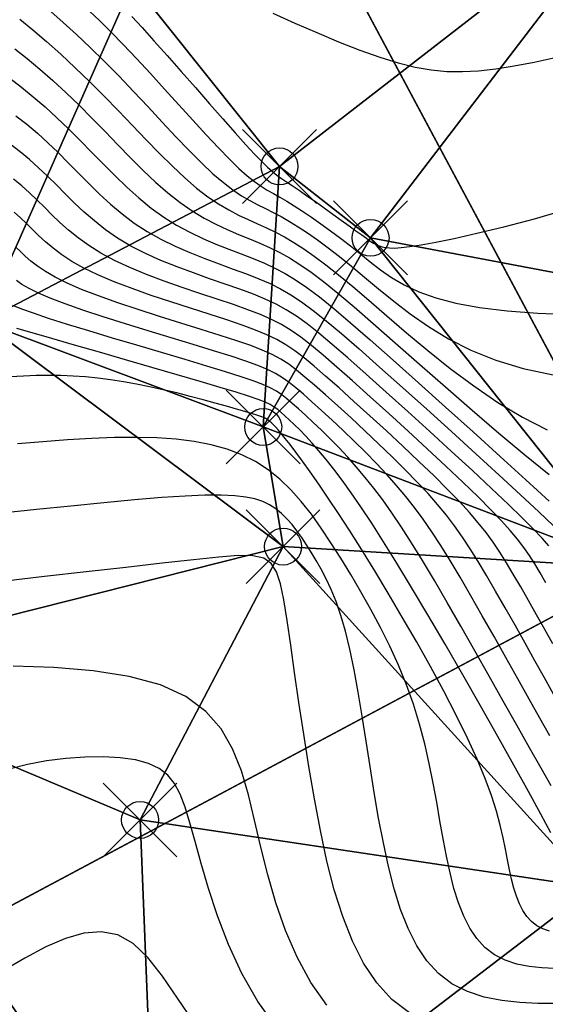
# Model space of a CAD drawing. Units: millimetres. Extents: x -5057 to -4619, y 1382 to 1534.
# Drawn here: x -5040 to -5026, y 1425 to 1452 of the extents above; entities that cross this region are included whole.
import ezdxf
from ezdxf.enums import TextEntityAlignment as Align

# ---------------------------------------------------------------- set-up
doc = ezdxf.new("R2010")
doc.units = ezdxf.units.MM
doc.header["$PDMODE"] = 35
doc.header["$PDSIZE"] = -0.2
for name, color, linetype in [('0-CURVAS', 40, 'Continuous'), ('0-CURVAS-MAESTRAS', 48, 'Continuous'), ('0-PUNTOS', 7, 'Continuous'), ('0-TRIANGULOS', 2, 'Continuous'), ('BASE', 3, 'Continuous'), ('COTA', 1, 'Continuous'), ('COTAS PARCELAS NUEVAS', 3, 'Continuous'), ('DATOS', 4, 'Continuous'), ('NUM', 2, 'Continuous'), ('PARCELAS-NUEVAS', 4, 'Continuous')]:
    doc.layers.add(name, color=color, linetype=linetype)
doc.styles.add('din', font='ARIAL.TTF')

# ---------------------------------------------------------------- blocks, each defined once
blk = doc.blocks.new('puntD')
blk.add_point((0, 0))
at = {"layer": 'BASE', "style": 'din', "flags": 1}
blk.add_attdef('B', (0.36, 1.416), '', height=1, dxfattribs=at)
at = {"layer": 'COTA', "style": 'din', "flags": 1}
blk.add_attdef('C', (0.335, -1.442), '', height=1, dxfattribs=at)
at = {"layer": 'DATOS', "style": 'din', "flags": 1}
blk.add_attdef('D', text='', height=1, dxfattribs=at).set_placement((-0.445, 0.042), align=Align.RIGHT)
at = {"layer": 'NUM', "style": 'din', "flags": 1}
blk.add_attdef('N', (0.36, 0.009), '', height=1, dxfattribs=at)

msp = doc.modelspace()

# ---------------------------------------------------------------- linework, layer by layer
at = {"layer": '0-CURVAS'}
for points in [[(-5038.887, 1451.723), (-5038.551, 1451.427), (-5038.193, 1451.102), (-5037.82, 1450.75), (-5037.434, 1450.372), (-5037.043, 1449.973), (-5036.649, 1449.56), (-5036.257, 1449.143), (-5035.873, 1448.731), (-5035.501, 1448.334), (-5035.145, 1447.963), (-5034.809, 1447.626), (-5034.499, 1447.334), (-5034.218, 1447.093), (-5033.961, 1446.897), (-5033.724, 1446.737), (-5033.501, 1446.605), (-5033.288, 1446.491), (-5033.079, 1446.387), (-5032.87, 1446.283), (-5032.655, 1446.171), (-5032.429, 1446.042), (-5032.19, 1445.895), (-5031.937, 1445.728), (-5031.668, 1445.539), (-5031.38, 1445.326), (-5031.073, 1445.089), (-5030.745, 1444.826), (-5030.393, 1444.535), (-5030.016, 1444.217), (-5029.607, 1443.88), (-5029.159, 1443.535), (-5028.666, 1443.193), (-5028.121, 1442.863), (-5027.516, 1442.557), (-5026.846, 1442.285), (-5026.103, 1442.058), (-5025.285, 1441.883)], [(-5032.876, 1451.677), (-5032.287, 1451.415), (-5031.69, 1451.155), (-5031.097, 1450.907), (-5030.524, 1450.681), (-5029.984, 1450.488), (-5029.488, 1450.334), (-5029.028, 1450.221), (-5028.592, 1450.146), (-5028.168, 1450.106), (-5027.743, 1450.1), (-5027.307, 1450.124), (-5026.845, 1450.176), (-5026.348, 1450.254), (-5025.806, 1450.357), (-5025.234, 1450.483), (-5024.647, 1450.633), (-5024.063, 1450.807), (-5023.5, 1451.005), (-5022.974, 1451.227), (-5022.503, 1451.473), (-5022.104, 1451.744)], [(-5039.726, 1451.52), (-5039.377, 1451.228), (-5039.007, 1450.91), (-5038.623, 1450.567), (-5038.23, 1450.205), (-5037.835, 1449.826), (-5037.444, 1449.434), (-5037.058, 1449.037), (-5036.679, 1448.64), (-5036.308, 1448.253), (-5035.948, 1447.882), (-5035.599, 1447.535), (-5035.264, 1447.219), (-5034.944, 1446.942), (-5034.64, 1446.709), (-5034.351, 1446.515), (-5034.073, 1446.352), (-5033.807, 1446.213), (-5033.549, 1446.091), (-5033.297, 1445.978), (-5033.05, 1445.867), (-5032.805, 1445.75), (-5032.559, 1445.621), (-5032.307, 1445.474), (-5032.042, 1445.303), (-5031.756, 1445.103), (-5031.444, 1444.868), (-5031.098, 1444.595), (-5030.711, 1444.276), (-5030.276, 1443.908), (-5029.79, 1443.487), (-5029.256, 1443.028), (-5028.682, 1442.547), (-5028.074, 1442.06), (-5027.44, 1441.585), (-5026.787, 1441.139), (-5026.122, 1440.738), (-5025.452, 1440.398)], [(-5036.697, 1451.593), (-5036.42, 1451.292), (-5036.098, 1450.935), (-5035.741, 1450.533), (-5035.363, 1450.105), (-5034.977, 1449.665), (-5034.596, 1449.23), (-5034.232, 1448.816), (-5033.899, 1448.44), (-5033.609, 1448.118), (-5033.373, 1447.86), (-5033.181, 1447.661), (-5033.024, 1447.508), (-5032.89, 1447.389), (-5032.767, 1447.291), (-5032.644, 1447.204), (-5032.51, 1447.114), (-5032.354, 1447.011), (-5032.168, 1446.885), (-5031.956, 1446.738), (-5031.727, 1446.578), (-5031.49, 1446.411), (-5031.253, 1446.242), (-5031.025, 1446.079), (-5030.813, 1445.926), (-5030.628, 1445.79), (-5030.473, 1445.677), (-5030.347, 1445.584), (-5030.242, 1445.51), (-5030.153, 1445.452), (-5030.073, 1445.408), (-5029.996, 1445.376), (-5029.916, 1445.352), (-5029.827, 1445.336), (-5029.721, 1445.324), (-5029.585, 1445.321), (-5029.406, 1445.331), (-5029.169, 1445.358), (-5028.86, 1445.406), (-5028.464, 1445.479), (-5027.967, 1445.583), (-5027.355, 1445.72), (-5026.623, 1445.895), (-5025.796, 1446.111), (-5024.909, 1446.37)], [(-5039.863, 1450.72), (-5039.53, 1450.453), (-5039.185, 1450.164), (-5038.833, 1449.855), (-5038.477, 1449.528), (-5038.121, 1449.186), (-5037.768, 1448.833), (-5037.418, 1448.474), (-5037.072, 1448.115), (-5036.728, 1447.763), (-5036.389, 1447.425), (-5036.052, 1447.105), (-5035.719, 1446.812), (-5035.389, 1446.55), (-5035.063, 1446.325), (-5034.74, 1446.132), (-5034.423, 1445.966), (-5034.113, 1445.821), (-5033.809, 1445.691), (-5033.515, 1445.569), (-5033.229, 1445.451), (-5032.955, 1445.33), (-5032.69, 1445.2), (-5032.424, 1445.052), (-5032.147, 1444.877), (-5031.845, 1444.666), (-5031.508, 1444.411), (-5031.122, 1444.1), (-5030.676, 1443.726), (-5030.159, 1443.28), (-5029.563, 1442.757), (-5028.905, 1442.176), (-5028.204, 1441.558), (-5027.482, 1440.928), (-5026.76, 1440.308), (-5026.059, 1439.721), (-5025.399, 1439.19)], [(-5039.836, 1448.904), (-5039.542, 1448.674), (-5039.254, 1448.43), (-5038.971, 1448.174), (-5038.692, 1447.906), (-5038.416, 1447.63), (-5038.139, 1447.348), (-5037.857, 1447.065), (-5037.569, 1446.784), (-5037.27, 1446.51), (-5036.958, 1446.246), (-5036.629, 1445.997), (-5036.279, 1445.767), (-5035.907, 1445.557), (-5035.52, 1445.368), (-5035.123, 1445.196), (-5034.724, 1445.037), (-5034.331, 1444.89), (-5033.95, 1444.752), (-5033.589, 1444.619), (-5033.255, 1444.489), (-5032.952, 1444.359), (-5032.669, 1444.218), (-5032.39, 1444.056), (-5032.101, 1443.865), (-5031.786, 1443.632), (-5031.432, 1443.349), (-5031.023, 1443.005), (-5030.545, 1442.59), (-5029.988, 1442.098), (-5029.37, 1441.546), (-5028.714, 1440.956), (-5028.043, 1440.348), (-5027.381, 1439.745), (-5026.751, 1439.168), (-5026.176, 1438.637), (-5025.679, 1438.175), (-5025.278, 1437.797)], [(-5025.403, 1437.255), (-5025.591, 1437.466), (-5025.828, 1437.716), (-5026.128, 1438.016), (-5026.501, 1438.377), (-5026.955, 1438.807), (-5027.475, 1439.292), (-5028.04, 1439.814), (-5028.63, 1440.355), (-5029.226, 1440.897), (-5029.807, 1441.421), (-5030.354, 1441.909), (-5030.846, 1442.344), (-5031.27, 1442.711), (-5031.633, 1443.016), (-5031.952, 1443.268), (-5032.242, 1443.476), (-5032.517, 1443.651), (-5032.792, 1443.802), (-5033.083, 1443.938), (-5033.405, 1444.069), (-5033.769, 1444.203), (-5034.167, 1444.343), (-5034.591, 1444.49), (-5035.03, 1444.645), (-5035.472, 1444.81), (-5035.909, 1444.986), (-5036.33, 1445.174), (-5036.724, 1445.375), (-5037.083, 1445.59), (-5037.411, 1445.817), (-5037.711, 1446.053), (-5037.989, 1446.295), (-5038.25, 1446.54), (-5038.499, 1446.785), (-5038.74, 1447.028), (-5038.978, 1447.266), (-5039.219, 1447.496), (-5039.465, 1447.717), (-5039.721, 1447.929), (-5039.99, 1448.13)], [(-5025.488, 1436.258), (-5025.644, 1436.525), (-5025.789, 1436.767), (-5025.933, 1436.993), (-5026.085, 1437.212), (-5026.255, 1437.435), (-5026.453, 1437.673), (-5026.691, 1437.936), (-5026.978, 1438.235), (-5027.324, 1438.58), (-5027.735, 1438.977), (-5028.198, 1439.417), (-5028.698, 1439.883), (-5029.217, 1440.361), (-5029.738, 1440.837), (-5030.245, 1441.295), (-5030.72, 1441.72), (-5031.148, 1442.098), (-5031.516, 1442.417), (-5031.834, 1442.682), (-5032.118, 1442.903), (-5032.383, 1443.088), (-5032.644, 1443.246), (-5032.916, 1443.386), (-5033.215, 1443.518), (-5033.555, 1443.649), (-5033.948, 1443.787), (-5034.385, 1443.935), (-5034.852, 1444.09), (-5035.335, 1444.254), (-5035.822, 1444.425), (-5036.299, 1444.604), (-5036.752, 1444.79), (-5037.169, 1444.983), (-5037.538, 1445.183), (-5037.864, 1445.387), (-5038.152, 1445.595), (-5038.41, 1445.805), (-5038.643, 1446.015), (-5038.859, 1446.222), (-5039.064, 1446.427), (-5039.264, 1446.626), (-5039.466, 1446.819), (-5039.676, 1447.005), (-5039.899, 1447.184)], [(-5025.276, 1433.242), (-5025.522, 1433.681), (-5025.782, 1434.145), (-5026.05, 1434.623), (-5026.32, 1435.105), (-5026.588, 1435.577), (-5026.847, 1436.029), (-5027.092, 1436.449), (-5027.32, 1436.83), (-5027.535, 1437.175), (-5027.746, 1437.494), (-5027.958, 1437.795), (-5028.179, 1438.086), (-5028.417, 1438.376), (-5028.677, 1438.672), (-5028.968, 1438.984), (-5029.293, 1439.317), (-5029.646, 1439.666), (-5030.015, 1440.021), (-5030.391, 1440.374), (-5030.762, 1440.718), (-5031.12, 1441.043), (-5031.453, 1441.342), (-5031.751, 1441.606), (-5032.009, 1441.828), (-5032.236, 1442.015), (-5032.45, 1442.173), (-5032.665, 1442.311), (-5032.898, 1442.436), (-5033.164, 1442.555), (-5033.478, 1442.677), (-5033.856, 1442.808), (-5034.308, 1442.956), (-5034.82, 1443.117), (-5035.373, 1443.29), (-5035.947, 1443.47), (-5036.522, 1443.654), (-5037.078, 1443.839), (-5037.597, 1444.022), (-5038.059, 1444.199), (-5038.448, 1444.368), (-5038.77, 1444.528), (-5039.034, 1444.681), (-5039.251, 1444.826), (-5039.429, 1444.964), (-5039.58, 1445.097), (-5039.712, 1445.224), (-5039.835, 1445.346)], [(-5025.379, 1432.109), (-5025.648, 1432.585), (-5025.94, 1433.106), (-5026.249, 1433.658), (-5026.568, 1434.228), (-5026.89, 1434.801), (-5027.209, 1435.364), (-5027.518, 1435.902), (-5027.811, 1436.403), (-5028.081, 1436.855), (-5028.334, 1437.263), (-5028.575, 1437.633), (-5028.809, 1437.974), (-5029.042, 1438.292), (-5029.279, 1438.596), (-5029.527, 1438.891), (-5029.79, 1439.187), (-5030.073, 1439.488), (-5030.369, 1439.79), (-5030.673, 1440.09), (-5030.978, 1440.381), (-5031.275, 1440.659), (-5031.558, 1440.918), (-5031.819, 1441.153), (-5032.053, 1441.36), (-5032.255, 1441.534), (-5032.437, 1441.681), (-5032.616, 1441.808), (-5032.807, 1441.922), (-5033.025, 1442.031), (-5033.287, 1442.139), (-5033.609, 1442.256), (-5034.006, 1442.388), (-5034.488, 1442.54), (-5035.038, 1442.709), (-5035.633, 1442.89), (-5036.252, 1443.078), (-5036.871, 1443.269), (-5037.468, 1443.457), (-5038.02, 1443.638), (-5038.503, 1443.807), (-5038.903, 1443.961), (-5039.222, 1444.099), (-5039.475, 1444.223), (-5039.671, 1444.336), (-5039.822, 1444.439)], [(-5025.343, 1430.754), (-5025.618, 1431.234), (-5025.93, 1431.786), (-5026.274, 1432.398), (-5026.64, 1433.051), (-5027.02, 1433.728), (-5027.406, 1434.411), (-5027.788, 1435.082), (-5028.158, 1435.725), (-5028.506, 1436.321), (-5028.828, 1436.857), (-5029.124, 1437.335), (-5029.399, 1437.764), (-5029.657, 1438.149), (-5029.903, 1438.497), (-5030.142, 1438.815), (-5030.376, 1439.11), (-5030.612, 1439.389), (-5030.852, 1439.658), (-5031.093, 1439.915), (-5031.332, 1440.159), (-5031.564, 1440.387), (-5031.787, 1440.599), (-5031.995, 1440.792), (-5032.186, 1440.964), (-5032.355, 1441.114), (-5032.501, 1441.24), (-5032.638, 1441.348), (-5032.782, 1441.444), (-5032.948, 1441.534), (-5033.152, 1441.625), (-5033.411, 1441.724), (-5033.74, 1441.836), (-5034.156, 1441.968), (-5034.667, 1442.124), (-5035.255, 1442.3), (-5035.894, 1442.489), (-5036.558, 1442.686), (-5037.221, 1442.883), (-5037.858, 1443.075), (-5038.442, 1443.254), (-5038.948, 1443.416), (-5039.357, 1443.553), (-5039.675, 1443.669), (-5039.916, 1443.766)], [(-5025.385, 1426.824), (-5025.566, 1426.884), (-5025.732, 1426.967), (-5025.877, 1427.078), (-5026.003, 1427.215), (-5026.111, 1427.377), (-5026.205, 1427.561), (-5026.285, 1427.766), (-5026.355, 1427.989), (-5026.416, 1428.229), (-5026.47, 1428.484), (-5026.522, 1428.753), (-5026.576, 1429.041), (-5026.64, 1429.352), (-5026.72, 1429.694), (-5026.824, 1430.072), (-5026.958, 1430.49), (-5027.13, 1430.956), (-5027.345, 1431.475), (-5027.609, 1432.049), (-5027.914, 1432.668), (-5028.252, 1433.319), (-5028.614, 1433.988), (-5028.992, 1434.662), (-5029.375, 1435.328), (-5029.755, 1435.972), (-5030.122, 1436.581), (-5030.471, 1437.144), (-5030.797, 1437.66), (-5031.101, 1438.128), (-5031.381, 1438.551), (-5031.638, 1438.928), (-5031.87, 1439.26), (-5032.076, 1439.549), (-5032.257, 1439.794), (-5032.411, 1439.998), (-5032.541, 1440.164), (-5032.649, 1440.296), (-5032.738, 1440.4), (-5032.811, 1440.48), (-5032.87, 1440.541), (-5032.918, 1440.586), (-5032.958, 1440.622), (-5032.992, 1440.651), (-5033.028, 1440.677), (-5033.07, 1440.702), (-5033.128, 1440.728), (-5033.206, 1440.758), (-5033.312, 1440.794), (-5033.453, 1440.838), (-5033.635, 1440.893), (-5033.864, 1440.96), (-5034.133, 1441.038), (-5034.436, 1441.123), (-5034.766, 1441.213), (-5035.116, 1441.304), (-5035.479, 1441.395), (-5035.847, 1441.482), (-5036.214, 1441.563), (-5036.573, 1441.635), (-5036.925, 1441.697), (-5037.272, 1441.751), (-5037.613, 1441.794), (-5037.95, 1441.829), (-5038.286, 1441.853), (-5038.62, 1441.868), (-5038.954, 1441.873), (-5039.29, 1441.869), (-5039.633, 1441.855), (-5039.989, 1441.834)], [(-5025.257, 1425.808), (-5025.594, 1425.824), (-5025.936, 1425.862), (-5026.271, 1425.93), (-5026.59, 1426.034), (-5026.881, 1426.181), (-5027.136, 1426.376), (-5027.357, 1426.618), (-5027.548, 1426.902), (-5027.712, 1427.226), (-5027.853, 1427.585), (-5027.975, 1427.978), (-5028.082, 1428.4), (-5028.179, 1428.848), (-5028.268, 1429.318), (-5028.354, 1429.808), (-5028.443, 1430.314), (-5028.537, 1430.832), (-5028.643, 1431.359), (-5028.763, 1431.893), (-5028.904, 1432.429), (-5029.069, 1432.964), (-5029.261, 1433.495), (-5029.477, 1434.02), (-5029.713, 1434.536), (-5029.965, 1435.042), (-5030.229, 1435.535), (-5030.498, 1436.014), (-5030.771, 1436.476), (-5031.041, 1436.918), (-5031.307, 1437.339), (-5031.57, 1437.738), (-5031.836, 1438.111), (-5032.108, 1438.458), (-5032.391, 1438.775), (-5032.69, 1439.062), (-5033.008, 1439.317), (-5033.35, 1439.537), (-5033.72, 1439.721), (-5034.119, 1439.871), (-5034.548, 1439.989), (-5035.007, 1440.078), (-5035.498, 1440.14), (-5036.021, 1440.177), (-5036.577, 1440.192), (-5037.166, 1440.187), (-5037.789, 1440.164), (-5038.439, 1440.126), (-5039.108, 1440.076), (-5039.788, 1440.017)], [(-5025.246, 1424.862), (-5025.706, 1424.862), (-5026.188, 1424.884), (-5026.677, 1424.939), (-5027.157, 1425.036), (-5027.613, 1425.185), (-5028.03, 1425.396), (-5028.395, 1425.675), (-5028.712, 1426.02), (-5028.984, 1426.427), (-5029.219, 1426.89), (-5029.421, 1427.405), (-5029.596, 1427.966), (-5029.749, 1428.57), (-5029.887, 1429.211), (-5030.014, 1429.883), (-5030.133, 1430.575), (-5030.245, 1431.275), (-5030.354, 1431.969), (-5030.461, 1432.647), (-5030.568, 1433.295), (-5030.678, 1433.901), (-5030.792, 1434.453), (-5030.913, 1434.941), (-5031.038, 1435.369), (-5031.168, 1435.745), (-5031.301, 1436.075), (-5031.436, 1436.366), (-5031.571, 1436.626), (-5031.705, 1436.862), (-5031.838, 1437.08), (-5031.968, 1437.286), (-5032.097, 1437.481), (-5032.227, 1437.664), (-5032.36, 1437.834), (-5032.499, 1437.99), (-5032.645, 1438.13), (-5032.801, 1438.255), (-5032.969, 1438.362), (-5033.152, 1438.452), (-5033.362, 1438.524), (-5033.611, 1438.578), (-5033.911, 1438.613), (-5034.276, 1438.629), (-5034.718, 1438.626), (-5035.25, 1438.603), (-5035.884, 1438.561), (-5036.627, 1438.5), (-5037.457, 1438.422), (-5038.349, 1438.333), (-5039.276, 1438.237), (-5040.21, 1438.137)], [(-5031.419, 1424.812), (-5031.852, 1425.432), (-5032.221, 1426.114), (-5032.533, 1426.839), (-5032.796, 1427.59), (-5033.018, 1428.349), (-5033.207, 1429.099), (-5033.373, 1429.824), (-5033.539, 1430.515), (-5033.729, 1431.162), (-5033.969, 1431.76), (-5034.282, 1432.299), (-5034.695, 1432.772), (-5035.232, 1433.171), (-5035.918, 1433.488), (-5036.767, 1433.718), (-5037.746, 1433.872), (-5038.809, 1433.96), (-5039.913, 1433.996)], [(-5032.772, 1424.201), (-5033.283, 1424.914), (-5033.716, 1425.677), (-5034.078, 1426.461), (-5034.378, 1427.238), (-5034.623, 1427.979), (-5034.823, 1428.656), (-5034.986, 1429.246), (-5035.126, 1429.751), (-5035.256, 1430.177), (-5035.39, 1430.53), (-5035.542, 1430.819), (-5035.725, 1431.049), (-5035.954, 1431.228), (-5036.242, 1431.362), (-5036.598, 1431.458), (-5037.014, 1431.518), (-5037.476, 1431.543), (-5037.971, 1431.536), (-5038.486, 1431.498), (-5039.008, 1431.429), (-5039.523, 1431.333), (-5040.018, 1431.211)], [(-5035.02, 1424.355), (-5035.462, 1425.004), (-5035.87, 1425.6), (-5036.263, 1426.107), (-5036.661, 1426.489), (-5037.079, 1426.719), (-5037.523, 1426.806), (-5037.995, 1426.769), (-5038.496, 1426.624), (-5039.028, 1426.392), (-5039.593, 1426.09), (-5040.194, 1425.738), (-5040.832, 1425.352), (-5041.507, 1424.95), (-5042.216, 1424.539)]]:
    msp.add_lwpolyline(points, dxfattribs=at)
at = {"layer": '0-CURVAS-MAESTRAS'}
for points in [[(-5037.839, 1451.733), (-5037.562, 1451.471), (-5037.258, 1451.171), (-5036.927, 1450.832), (-5036.57, 1450.454), (-5036.195, 1450.047), (-5035.81, 1449.624), (-5035.425, 1449.198), (-5035.048, 1448.782), (-5034.688, 1448.39), (-5034.354, 1448.033), (-5034.054, 1447.726), (-5033.795, 1447.477), (-5033.571, 1447.279), (-5033.374, 1447.123), (-5033.196, 1446.997), (-5033.028, 1446.891), (-5032.862, 1446.795), (-5032.69, 1446.699), (-5032.504, 1446.591), (-5032.298, 1446.463), (-5032.073, 1446.317), (-5031.832, 1446.153), (-5031.579, 1445.975), (-5031.317, 1445.784), (-5031.049, 1445.584), (-5030.779, 1445.376), (-5030.51, 1445.163), (-5030.243, 1444.947), (-5029.966, 1444.732), (-5029.665, 1444.523), (-5029.324, 1444.324), (-5028.93, 1444.139), (-5028.469, 1443.972), (-5027.924, 1443.827), (-5027.283, 1443.709), (-5026.538, 1443.62), (-5025.709, 1443.559), (-5024.824, 1443.523)], [(-5040.001, 1449.919), (-5039.683, 1449.679), (-5039.364, 1449.419), (-5039.044, 1449.142), (-5038.724, 1448.851), (-5038.407, 1448.546), (-5038.092, 1448.231), (-5037.778, 1447.911), (-5037.464, 1447.59), (-5037.149, 1447.274), (-5036.83, 1446.967), (-5036.505, 1446.676), (-5036.174, 1446.404), (-5035.834, 1446.158), (-5035.485, 1445.941), (-5035.13, 1445.75), (-5034.773, 1445.581), (-5034.418, 1445.429), (-5034.07, 1445.29), (-5033.732, 1445.161), (-5033.409, 1445.035), (-5033.105, 1444.91), (-5032.821, 1444.779), (-5032.545, 1444.633), (-5032.263, 1444.462), (-5031.959, 1444.253), (-5031.62, 1443.997), (-5031.231, 1443.683), (-5030.777, 1443.299), (-5030.243, 1442.836), (-5029.621, 1442.287), (-5028.932, 1441.672), (-5028.202, 1441.015), (-5027.456, 1440.342), (-5026.723, 1439.676), (-5026.027, 1439.043), (-5025.396, 1438.467)], [(-5025.297, 1434.603), (-5025.516, 1434.994), (-5025.737, 1435.388), (-5025.955, 1435.774), (-5026.167, 1436.143), (-5026.368, 1436.487), (-5026.555, 1436.798), (-5026.734, 1437.084), (-5026.915, 1437.353), (-5027.106, 1437.615), (-5027.316, 1437.879), (-5027.554, 1438.156), (-5027.827, 1438.453), (-5028.146, 1438.782), (-5028.514, 1439.147), (-5028.922, 1439.541), (-5029.357, 1439.952), (-5029.804, 1440.368), (-5030.25, 1440.778), (-5030.683, 1441.169), (-5031.087, 1441.531), (-5031.45, 1441.852), (-5031.762, 1442.122), (-5032.035, 1442.348), (-5032.284, 1442.538), (-5032.524, 1442.699), (-5032.771, 1442.841), (-5033.04, 1442.971), (-5033.346, 1443.097), (-5033.706, 1443.229), (-5034.128, 1443.372), (-5034.603, 1443.526), (-5035.112, 1443.69), (-5035.641, 1443.862), (-5036.172, 1444.039), (-5036.689, 1444.221), (-5037.175, 1444.406), (-5037.614, 1444.591), (-5037.993, 1444.775), (-5038.317, 1444.958), (-5038.593, 1445.138), (-5038.83, 1445.315), (-5039.036, 1445.489), (-5039.219, 1445.66), (-5039.388, 1445.825), (-5039.55, 1445.986), (-5039.713, 1446.142), (-5039.886, 1446.292)], [(-5025.356, 1429.484), (-5025.621, 1429.986), (-5025.956, 1430.602), (-5026.35, 1431.314), (-5026.787, 1432.095), (-5027.253, 1432.919), (-5027.735, 1433.76), (-5028.216, 1434.592), (-5028.684, 1435.39), (-5029.122, 1436.128), (-5029.52, 1436.784), (-5029.879, 1437.361), (-5030.203, 1437.867), (-5030.495, 1438.309), (-5030.76, 1438.695), (-5031.003, 1439.033), (-5031.226, 1439.329), (-5031.434, 1439.592), (-5031.631, 1439.828), (-5031.817, 1440.039), (-5031.99, 1440.227), (-5032.151, 1440.394), (-5032.299, 1440.54), (-5032.433, 1440.666), (-5032.552, 1440.775), (-5032.656, 1440.868), (-5032.748, 1440.945), (-5032.839, 1441.014), (-5032.948, 1441.079), (-5033.089, 1441.146), (-5033.279, 1441.22), (-5033.535, 1441.308), (-5033.872, 1441.415), (-5034.306, 1441.548), (-5034.847, 1441.708), (-5035.473, 1441.891), (-5036.155, 1442.089), (-5036.864, 1442.294), (-5037.571, 1442.498), (-5038.247, 1442.693), (-5038.865, 1442.871), (-5039.393, 1443.024), (-5039.812, 1443.146)], [(-5029.179, 1424.61), (-5029.654, 1424.973), (-5030.066, 1425.422), (-5030.42, 1425.95), (-5030.725, 1426.55), (-5030.988, 1427.216), (-5031.215, 1427.941), (-5031.414, 1428.719), (-5031.592, 1429.542), (-5031.755, 1430.402), (-5031.905, 1431.281), (-5032.044, 1432.158), (-5032.171, 1433.012), (-5032.288, 1433.822), (-5032.395, 1434.569), (-5032.494, 1435.232), (-5032.585, 1435.789), (-5032.673, 1436.227), (-5032.777, 1436.553), (-5032.92, 1436.779), (-5033.126, 1436.919), (-5033.416, 1436.986), (-5033.814, 1436.993), (-5034.344, 1436.953), (-5035.027, 1436.879), (-5035.877, 1436.783), (-5036.861, 1436.671), (-5037.937, 1436.549), (-5039.063, 1436.421), (-5040.195, 1436.292)]]:
    msp.add_lwpolyline(points, dxfattribs=at)
at = {"layer": '0-TRIANGULOS'}
for points in [[(-5036.67, 1452.508, 93.47), (-5032.699, 1447.531, 93.38), (-5023.016, 1455.038, 93.74)], [(-5023.016, 1455.038, 93.74), (-5032.699, 1447.531, 93.38), (-5030.234, 1445.596, 93.29)], [(-5023.016, 1455.038, 93.74), (-5030.234, 1445.596, 93.29), (-5016.726, 1443.041, 92.93)], [(-5041.083, 1453.07, 92.62), (-5040.738, 1443.324, 89.96), (-5036.67, 1452.508, 93.47)], [(-5036.67, 1452.508, 93.47), (-5040.738, 1443.324, 89.96), (-5032.699, 1447.531, 93.38)], [(-5040.738, 1443.324, 89.96), (-5033.139, 1440.474, 89.6), (-5032.699, 1447.531, 93.38)], [(-5032.699, 1447.531, 93.38), (-5033.139, 1440.474, 89.6), (-5030.234, 1445.596, 93.29)], [(-5033.139, 1440.474, 89.6), (-5023.124, 1436.656, 92.12), (-5030.234, 1445.596, 93.29)], [(-5030.234, 1445.596, 93.29), (-5023.124, 1436.656, 92.12), (-5016.726, 1443.041, 92.93)], [(-5040.738, 1443.324, 89.96), (-5046.001, 1433.851, 88.76), (-5032.603, 1437.235, 89.01)], [(-5040.738, 1443.324, 89.96), (-5032.603, 1437.235, 89.01), (-5033.139, 1440.474, 89.6)], [(-5033.139, 1440.474, 89.6), (-5032.603, 1437.235, 89.01), (-5023.124, 1436.656, 92.12)], [(-5046.001, 1433.851, 88.76), (-5036.474, 1429.831, 88.32), (-5032.603, 1437.235, 89.01)], [(-5032.603, 1437.235, 89.01), (-5036.474, 1429.831, 88.32), (-5024.215, 1428.004, 90.08)], [(-5032.603, 1437.235, 89.01), (-5024.215, 1428.004, 90.08), (-5023.124, 1436.656, 92.12)], [(-5046.001, 1433.851, 88.76), (-5055.084, 1424.065, 88.55), (-5036.034, 1418.96, 87.85)], [(-5046.001, 1433.851, 88.76), (-5036.034, 1418.96, 87.85), (-5036.474, 1429.831, 88.32)], [(-5036.474, 1429.831, 88.32), (-5036.034, 1418.96, 87.85), (-5024.215, 1428.004, 90.08)], [(-5024.215, 1428.004, 90.08), (-5036.034, 1418.96, 87.85), (-5022.541, 1417.575, 87.24)]]:
    msp.add_3dface(points, dxfattribs=at)
at = {"layer": 'COTAS PARCELAS NUEVAS'}
msp.add_line((-5022.404, 1436.89), (-5052.818, 1420.657), dxfattribs=at)
at = {"layer": 'PARCELAS-NUEVAS', "linetype": 'Continuous'}
msp.add_line((-5035.848, 1462.057, 93.742), (-5022.404, 1436.89, 93.742), dxfattribs=at)
at = {"layer": 'PARCELAS-NUEVAS'}
msp.add_lwpolyline([(-5035.848, 1462.057), (-4959.754, 1501.55), (-4939.395, 1495.193), (-4905.995, 1431.312), (-4974.75, 1396.755), (-4988.984, 1423.735), (-5040.037, 1396.531), (-5052.818, 1420.657), (-5022.404, 1436.89)], close=True, dxfattribs=at)

# ---------------------------------------------------------------- block references
at = {"layer": '0-PUNTOS'}
for p, xscale, yscale, zscale, rotation in [((-5032.699, 1447.531, 93.38), 2.000000000000149, 2.000000000000149, 2.000000000000149, 221.2025341685032), ((-5030.234, 1445.596, 93.29), 2.000000000000149, 2.000000000000149, 2.000000000000149, 221.2025341685032), ((-5033.139, 1440.474, 89.6), 2.000000000000149, 2.000000000000149, 2.000000000000149, 221.2025341685032), ((-5032.603, 1437.235, 89.01), 2, 2, 2, 221.2025341684918), ((-5032.603, 1437.235, 89.01), 2.000000000000149, 2.000000000000149, 2.000000000000149, 221.2025341685032), ((-5036.474, 1429.831, 88.32), 2, 2, 2, 221.2025341684918), ((-5036.474, 1429.831, 88.32), 2.000000000000149, 2.000000000000149, 2.000000000000149, 221.2025341685032)]:
    msp.add_blockref('puntD', p, dxfattribs=dict(at, xscale=xscale, yscale=yscale, zscale=zscale, rotation=rotation))

doc.saveas('drawing.dxf')
